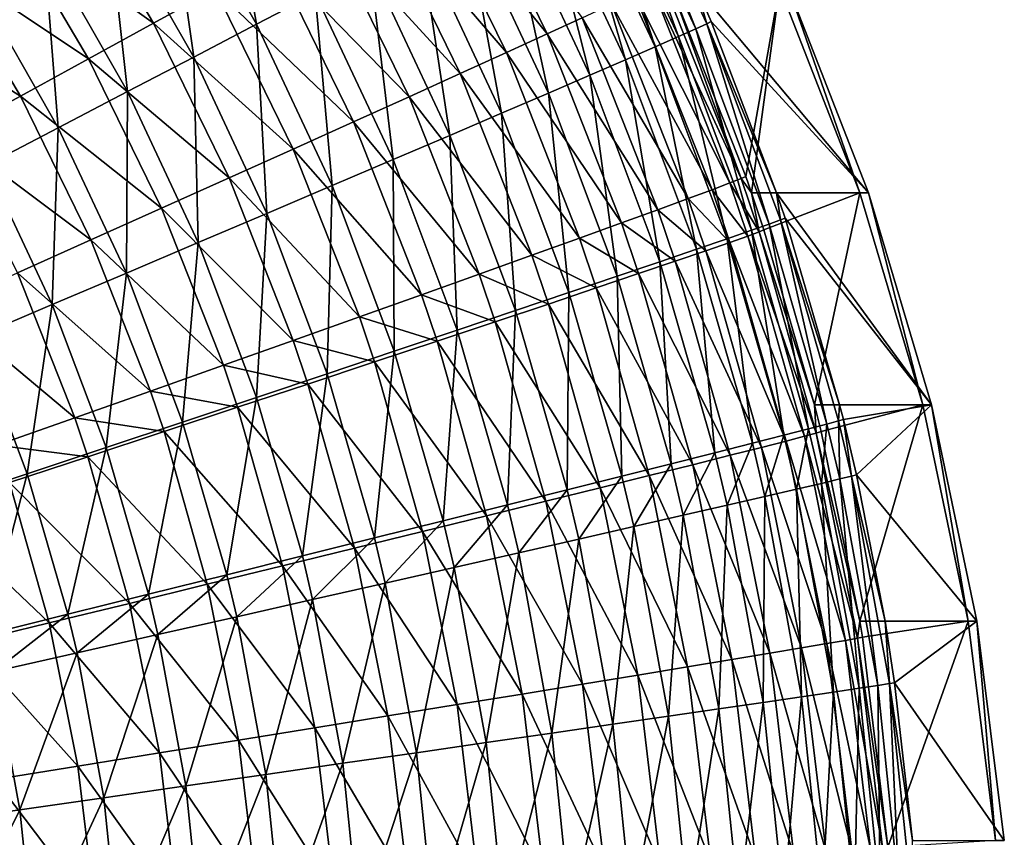
# Model space of a CAD drawing. Extents: x -30 to 30, y -30 to 83.
# Drawn here: x 1 to 2, y 81 to 82 of the extents above; entities that cross this region are included whole.
import ezdxf

# ---------------------------------------------------------------- set-up
doc = ezdxf.new("R2010")
doc.units = 0
doc.header["$MEASUREMENT"] = 0
doc.layers.add('L1', color=7, linetype='Continuous')

msp = doc.modelspace()

# ---------------------------------------------------------------- linework, layer by layer
at = {"layer": 'L1', "color": 7}
for points in [[(1.537039, 81.77545, 82.7756), (1.51221, 81.91955, 82.73421), (1.470139, 81.89297, 82.77621)], [(1.537039, 81.77545, 82.7756), (1.581064, 81.79852, 82.73363), (1.51221, 81.91955, 82.73421)], [(1.852793, 81.7662, 82.34898), (1.799076, 81.91416, 82.28565), (1.78669, 81.90738, 82.34915)], [(1.865705, 81.77195, 82.28554), (1.806837, 81.91856, 82.2212), (1.799076, 81.91416, 82.28565)], [(1.852793, 81.7662, 82.34898), (1.865705, 81.77195, 82.28554), (1.799076, 81.91416, 82.28565)], [(1.873827, 81.77569, 82.22116), (1.865916, 81.80339, 82.15626), (1.806837, 81.91856, 82.2212)], [(1.865705, 81.77195, 82.28554), (1.873827, 81.77569, 82.22116), (1.806837, 81.91856, 82.2212)], [(1.835176, 81.75845, 82.41107), (1.78669, 81.90738, 82.34915), (1.769762, 81.89823, 82.4113)], [(1.835176, 81.75845, 82.41107), (1.852793, 81.7662, 82.34898), (1.78669, 81.90738, 82.34915)], [(1.659343, 81.88642, 63.32783), (1.688558, 81.90278, 63.38326), (1.754391, 81.76817, 63.3838)], [(1.780624, 81.78025, 63.44169), (1.754391, 81.76817, 63.3838), (1.688558, 81.90278, 63.38326)], [(1.490122, 81.7509, 82.8134), (1.470139, 81.89297, 82.77621), (1.425298, 81.8647, 82.81404)], [(1.490122, 81.7509, 82.8134), (1.537039, 81.77545, 82.7756), (1.470139, 81.89297, 82.77621)], [(1.812971, 81.74879, 82.47139), (1.769762, 81.89823, 82.4113), (1.748403, 81.88681, 82.47168)], [(1.812971, 81.74879, 82.47139), (1.835176, 81.75845, 82.41107), (1.769762, 81.89823, 82.4113)], [(1.348658, 81.85597, 63.06629), (1.395094, 81.88645, 63.09969), (1.460106, 81.77628, 63.10059)], [(1.506205, 81.80162, 63.13835), (1.460106, 81.77628, 63.10059), (1.395094, 81.88645, 63.09969)], [(1.72396, 81.75424, 63.32842), (1.626272, 81.86799, 63.27529), (1.659343, 81.88642, 63.32783)], [(1.659343, 81.88642, 63.32783), (1.754391, 81.76817, 63.3838), (1.72396, 81.75424, 63.32842)], [(1.786324, 81.73726, 82.52955), (1.748403, 81.88681, 82.47168), (1.722755, 81.87318, 82.52989)], [(1.786324, 81.73726, 82.52955), (1.812971, 81.74879, 82.47139), (1.748403, 81.88681, 82.47168)], [(1.755411, 81.72395, 82.58516), (1.722755, 81.87318, 82.52989), (1.692988, 81.85742, 82.58555)], [(1.755411, 81.72395, 82.58516), (1.786324, 81.73726, 82.52955), (1.722755, 81.87318, 82.52989)], [(1.440624, 81.72503, 82.84676), (1.425298, 81.8647, 82.81404), (1.377984, 81.8349, 82.84742)], [(1.440624, 81.72503, 82.84676), (1.490122, 81.7509, 82.8134), (1.425298, 81.8647, 82.81404)], [(1.589561, 81.84763, 63.22599), (1.626272, 81.86799, 63.27529), (1.689531, 81.73856, 63.27594)], [(1.72396, 81.75424, 63.32842), (1.689531, 81.73856, 63.27594), (1.626272, 81.86799, 63.27529)], [(1.411455, 81.7496, 63.06721), (1.300082, 81.82415, 63.03749), (1.348658, 81.85597, 63.06629)], [(1.348658, 81.85597, 63.06629), (1.460106, 81.77628, 63.10059), (1.411455, 81.7496, 63.06721)], [(1.720435, 81.70893, 82.63785), (1.692988, 81.85742, 82.58555), (1.659297, 81.83964, 82.63829)], [(1.720435, 81.70893, 82.63785), (1.755411, 81.72395, 82.58516), (1.692988, 81.85742, 82.58555)], [(1.651328, 81.72122, 63.22668), (1.549451, 81.82546, 63.18024), (1.589561, 81.84763, 63.22599)], [(1.589561, 81.84763, 63.22599), (1.689531, 81.73856, 63.27594), (1.651328, 81.72122, 63.22668)], [(1.388872, 81.69803, 82.87548), (1.377984, 81.8349, 82.84742), (1.328511, 81.80379, 82.87614)], [(1.388872, 81.69803, 82.87548), (1.440624, 81.72503, 82.84676), (1.377984, 81.8349, 82.84742)], [(1.681629, 81.69232, 82.68727), (1.659297, 81.83964, 82.63829), (1.621907, 81.81997, 82.68776)], [(1.681629, 81.69232, 82.68727), (1.720435, 81.70893, 82.63785), (1.659297, 81.83964, 82.63829)], [(1.506205, 81.80162, 63.13835), (1.549451, 81.82546, 63.18024), (1.609602, 81.70236, 63.18097)], [(1.651328, 81.72122, 63.22668), (1.609602, 81.70236, 63.18097), (1.549451, 81.82546, 63.18024)], [(1.249685, 81.7912, 63.01349), (1.300082, 81.82415, 63.03749), (1.360573, 81.72175, 63.03842)], [(1.411455, 81.7496, 63.06721), (1.360573, 81.72175, 63.03842), (1.300082, 81.82415, 63.03749)], [(1.639248, 81.67421, 82.73311), (1.621907, 81.81997, 82.68776), (1.581064, 81.79852, 82.73363)], [(1.639248, 81.67421, 82.73311), (1.681629, 81.69232, 82.68727), (1.621907, 81.81997, 82.68776)], [(1.335208, 81.67006, 82.89937), (1.388872, 81.69803, 82.87548), (1.328511, 81.80379, 82.87614)], [(1.81984, 81.7986, 63.56353), (1.832566, 81.80473, 63.62667), (1.891093, 81.65674, 63.62693)], [(1.89946, 81.66006, 63.69095), (1.832566, 81.80473, 63.62667), (1.840583, 81.80878, 63.69074)], [(1.89946, 81.66006, 63.69095), (1.891093, 81.65674, 63.62693), (1.832566, 81.80473, 63.62667)], [(1.840583, 81.80878, 63.69074), (1.847077, 81.80339, 63.75534), (1.89946, 81.66006, 63.69095)], [(1.92823, 81.80339, 69.83324), (1.902919, 81.66167, 63.7555), (1.847077, 81.80339, 63.75534)], [(1.847077, 81.80339, 63.75534), (1.902919, 81.66167, 63.7555), (1.89946, 81.66006, 63.69095)], [(1.877105, 81.77739, 82.15626), (1.994789, 81.6494, 76.06349), (1.865916, 81.80339, 82.15626)], [(1.865916, 81.80339, 82.15626), (1.994789, 81.6494, 76.06349), (1.934702, 81.80339, 76.06318)], [(1.873827, 81.77569, 82.22116), (1.877105, 81.77739, 82.15626), (1.865916, 81.80339, 82.15626)], [(1.92823, 81.80339, 69.83324), (1.907179, 81.6494, 63.75551), (1.902919, 81.66167, 63.7555)], [(1.988317, 81.6494, 69.8328), (1.907179, 81.6494, 63.75551), (1.92823, 81.80339, 69.83324)], [(1.934702, 81.80339, 76.06318), (1.988317, 81.6494, 69.8328), (1.92823, 81.80339, 69.83324)], [(1.994789, 81.6494, 76.06349), (1.988317, 81.6494, 69.8328), (1.934702, 81.80339, 76.06318)], [(1.564625, 81.68208, 63.13911), (1.460106, 81.77628, 63.10059), (1.506205, 81.80162, 63.13835)], [(1.506205, 81.80162, 63.13835), (1.609602, 81.70236, 63.18097), (1.564625, 81.68208, 63.13911)], [(1.593572, 81.65473, 82.77506), (1.581064, 81.79852, 82.73363), (1.537039, 81.77545, 82.7756)], [(1.593572, 81.65473, 82.77506), (1.639248, 81.67421, 82.73311), (1.581064, 81.79852, 82.73363)], [(1.877873, 81.65172, 63.56384), (1.802488, 81.79042, 63.50173), (1.81984, 81.7986, 63.56353)], [(1.81984, 81.7986, 63.56353), (1.891093, 81.65674, 63.62693), (1.877873, 81.65172, 63.56384)], [(1.249685, 81.7912, 63.01349), (1.360573, 81.72175, 63.03842), (1.307792, 81.69291, 63.01442)], [(1.780624, 81.78025, 63.44169), (1.802488, 81.79042, 63.50173), (1.859887, 81.64503, 63.50209)], [(1.877873, 81.65172, 63.56384), (1.859887, 81.64503, 63.50209), (1.802488, 81.79042, 63.50173)], [(1.411455, 81.7496, 63.06721), (1.460106, 81.77628, 63.10059), (1.516692, 81.66052, 63.10138)], [(1.564625, 81.68208, 63.13911), (1.516692, 81.66052, 63.10138), (1.460106, 81.77628, 63.10059)], [(1.544902, 81.63401, 82.81283), (1.537039, 81.77545, 82.7756), (1.490122, 81.7509, 82.8134)], [(1.544902, 81.63401, 82.81283), (1.593572, 81.65473, 82.77506), (1.537039, 81.77545, 82.7756)], [(1.837251, 81.63672, 63.4421), (1.754391, 81.76817, 63.3838), (1.780624, 81.78025, 63.44169)], [(1.780624, 81.78025, 63.44169), (1.859887, 81.64503, 63.50209), (1.837251, 81.63672, 63.4421)], [(1.920532, 81.62605, 82.28544), (1.873827, 81.77569, 82.22116), (1.865705, 81.77195, 82.28554)], [(1.926013, 81.6494, 82.15626), (1.877105, 81.77739, 82.15626), (1.873827, 81.77569, 82.22116)], [(1.928955, 81.6291, 82.2211), (1.926013, 81.6494, 82.15626), (1.873827, 81.77569, 82.22116)], [(1.920532, 81.62605, 82.28544), (1.928955, 81.6291, 82.2211), (1.873827, 81.77569, 82.22116)], [(1.926013, 81.6494, 82.15626), (1.994789, 81.6494, 76.06349), (1.877105, 81.77739, 82.15626)], [(1.72396, 81.75424, 63.32842), (1.754391, 81.76817, 63.3838), (1.810114, 81.62685, 63.38425)], [(1.837251, 81.63672, 63.4421), (1.810114, 81.62685, 63.38425), (1.754391, 81.76817, 63.3838)], [(1.907183, 81.62136, 82.34883), (1.865705, 81.77195, 82.28554), (1.852793, 81.7662, 82.34898)], [(1.907183, 81.62136, 82.34883), (1.920532, 81.62605, 82.28544), (1.865705, 81.77195, 82.28554)], [(1.888996, 81.61508, 82.41087), (1.852793, 81.7662, 82.34898), (1.835176, 81.75845, 82.41107)], [(1.888996, 81.61508, 82.41087), (1.907183, 81.62136, 82.34883), (1.852793, 81.7662, 82.34898)], [(1.778652, 81.61547, 63.32893), (1.689531, 81.73856, 63.27594), (1.72396, 81.75424, 63.32842)], [(1.72396, 81.75424, 63.32842), (1.810114, 81.62685, 63.38425), (1.778652, 81.61547, 63.32893)], [(1.866092, 81.60723, 82.47114), (1.835176, 81.75845, 82.41107), (1.812971, 81.74879, 82.47139)], [(1.866092, 81.60723, 82.47114), (1.888996, 81.61508, 82.41087), (1.835176, 81.75845, 82.41107)], [(1.466115, 81.63782, 63.06801), (1.360573, 81.72175, 63.03842), (1.411455, 81.7496, 63.06721)], [(1.411455, 81.7496, 63.06721), (1.516692, 81.66052, 63.10138), (1.466115, 81.63782, 63.06801)], [(1.49356, 81.61218, 82.84618), (1.490122, 81.7509, 82.8134), (1.440624, 81.72503, 82.84676)], [(1.49356, 81.61218, 82.84618), (1.544902, 81.63401, 82.81283), (1.490122, 81.7509, 82.8134)], [(1.83862, 81.59787, 82.52925), (1.812971, 81.74879, 82.47139), (1.786324, 81.73726, 82.52955)], [(1.83862, 81.59787, 82.52925), (1.866092, 81.60723, 82.47114), (1.812971, 81.74879, 82.47139)], [(1.651328, 81.72122, 63.22668), (1.689531, 81.73856, 63.27594), (1.743072, 81.60267, 63.27648)], [(1.778652, 81.61547, 63.32893), (1.743072, 81.60267, 63.27648), (1.689531, 81.73856, 63.27594)], [(1.806762, 81.58707, 82.58482), (1.786324, 81.73726, 82.52955), (1.755411, 81.72395, 82.58516)], [(1.806762, 81.58707, 82.58482), (1.83862, 81.59787, 82.52925), (1.786324, 81.73726, 82.52955)], [(1.439885, 81.58939, 82.8749), (1.440624, 81.72503, 82.84676), (1.388872, 81.69803, 82.87548)], [(1.439885, 81.58939, 82.8749), (1.49356, 81.61218, 82.84618), (1.440624, 81.72503, 82.84676)], [(1.770729, 81.57489, 82.63747), (1.755411, 81.72395, 82.58516), (1.720435, 81.70893, 82.63785)], [(1.770729, 81.57489, 82.63747), (1.806762, 81.58707, 82.58482), (1.755411, 81.72395, 82.58516)], [(1.307792, 81.69291, 63.01442), (1.360573, 81.72175, 63.03842), (1.413227, 81.61414, 63.03924)], [(1.466115, 81.63782, 63.06801), (1.413227, 81.61414, 63.03924), (1.360573, 81.72175, 63.03842)], [(1.703606, 81.58853, 63.22726), (1.609602, 81.70236, 63.18097), (1.651328, 81.72122, 63.22668)], [(1.651328, 81.72122, 63.22668), (1.743072, 81.60267, 63.27648), (1.703606, 81.58853, 63.22726)], [(1.730757, 81.56141, 82.68686), (1.720435, 81.70893, 82.63785), (1.681629, 81.69232, 82.68727)], [(1.730757, 81.56141, 82.68686), (1.770729, 81.57489, 82.63747), (1.720435, 81.70893, 82.63785)], [(1.564625, 81.68208, 63.13911), (1.609602, 81.70236, 63.18097), (1.660512, 81.57313, 63.18158)], [(1.703606, 81.58853, 63.22726), (1.660512, 81.57313, 63.18158), (1.609602, 81.70236, 63.18097)], [(1.307792, 81.69291, 63.01442), (1.413227, 81.61414, 63.03924), (1.358373, 81.58962, 63.01524)], [(1.384231, 81.56578, 82.89879), (1.388872, 81.69803, 82.87548), (1.335208, 81.67006, 82.89937)], [(1.384231, 81.56578, 82.89879), (1.439885, 81.58939, 82.8749), (1.388872, 81.69803, 82.87548)], [(1.687111, 81.54672, 82.73267), (1.681629, 81.69232, 82.68727), (1.639248, 81.67421, 82.73311)], [(1.687111, 81.54672, 82.73267), (1.730757, 81.56141, 82.68686), (1.681629, 81.69232, 82.68727)], [(1.614071, 81.55659, 63.13975), (1.516692, 81.66052, 63.10138), (1.564625, 81.68208, 63.13911)], [(1.564625, 81.68208, 63.13911), (1.660512, 81.57313, 63.18158), (1.614071, 81.55659, 63.13975)], [(1.640077, 81.53093, 82.77459), (1.639248, 81.67421, 82.73311), (1.593572, 81.65473, 82.77506)], [(1.640077, 81.53093, 82.77459), (1.687111, 81.54672, 82.73267), (1.639248, 81.67421, 82.73311)], [(1.326965, 81.54152, 82.91769), (1.384231, 81.56578, 82.89879), (1.335208, 81.67006, 82.89937)], [(1.466115, 81.63782, 63.06801), (1.516692, 81.66052, 63.10138), (1.564586, 81.539, 63.10204)], [(1.614071, 81.55659, 63.13975), (1.564586, 81.539, 63.10204), (1.516692, 81.66052, 63.10138)], [(1.877873, 81.65172, 63.56384), (1.891093, 81.65674, 63.62693), (1.904519, 81.61703, 63.62699)], [(1.912966, 81.62016, 63.691), (1.891093, 81.65674, 63.62693), (1.89946, 81.66006, 63.69095)], [(1.912966, 81.62016, 63.691), (1.904519, 81.61703, 63.62699), (1.891093, 81.65674, 63.62693)], [(1.89946, 81.66006, 63.69095), (1.902919, 81.66167, 63.7555), (1.907179, 81.6494, 63.75551)], [(1.89946, 81.66006, 63.69095), (1.907179, 81.6494, 63.75551), (1.912966, 81.62016, 63.691)], [(1.589966, 81.51413, 82.81235), (1.593572, 81.65473, 82.77506), (1.544902, 81.63401, 82.81283)], [(1.589966, 81.51413, 82.81235), (1.640077, 81.53093, 82.77459), (1.593572, 81.65473, 82.77506)], [(1.891185, 81.6123, 63.56391), (1.859887, 81.64503, 63.50209), (1.877873, 81.65172, 63.56384)], [(1.877873, 81.65172, 63.56384), (1.904519, 81.61703, 63.62699), (1.891185, 81.6123, 63.56391)], [(1.988317, 81.6494, 69.8328), (1.916473, 81.62168, 63.75553), (1.907179, 81.6494, 63.75551)], [(1.907179, 81.6494, 63.75551), (1.916473, 81.62168, 63.75553), (1.912966, 81.62016, 63.691)], [(1.954356, 81.49097, 63.75564), (1.916473, 81.62168, 63.75553), (1.988317, 81.6494, 69.8328)], [(1.932396, 81.6305, 82.15626), (2.041955, 81.49097, 76.06374), (1.926013, 81.6494, 82.15626)], [(1.926013, 81.6494, 82.15626), (2.041955, 81.49097, 76.06374), (1.994789, 81.6494, 76.06349)], [(1.928955, 81.6291, 82.2211), (1.932396, 81.6305, 82.15626), (1.926013, 81.6494, 82.15626)], [(1.988317, 81.6494, 69.8328), (2.035481, 81.49097, 69.83246), (1.954356, 81.49097, 63.75564)], [(1.994789, 81.6494, 76.06349), (2.035481, 81.49097, 69.83246), (1.988317, 81.6494, 69.8328)], [(2.041955, 81.49097, 76.06374), (2.035481, 81.49097, 69.83246), (1.994789, 81.6494, 76.06349)], [(1.837251, 81.63672, 63.4421), (1.859887, 81.64503, 63.50209), (1.873052, 81.60602, 63.50218)], [(1.891185, 81.6123, 63.56391), (1.873052, 81.60602, 63.50218), (1.859887, 81.64503, 63.50209)], [(1.512381, 81.52048, 63.06869), (1.413227, 81.61414, 63.03924), (1.466115, 81.63782, 63.06801)], [(1.466115, 81.63782, 63.06801), (1.564586, 81.539, 63.10204), (1.512381, 81.52048, 63.06869)], [(1.537109, 81.49643, 82.84569), (1.544902, 81.63401, 82.81283), (1.49356, 81.61218, 82.84618)], [(1.537109, 81.49643, 82.84569), (1.589966, 81.51413, 82.81235), (1.544902, 81.63401, 82.81283)], [(1.850239, 81.59821, 63.4422), (1.810114, 81.62685, 63.38425), (1.837251, 81.63672, 63.4421)], [(1.837251, 81.63672, 63.4421), (1.873052, 81.60602, 63.50218), (1.850239, 81.59821, 63.4422)], [(1.778652, 81.61547, 63.32893), (1.810114, 81.62685, 63.38425), (1.822894, 81.58893, 63.38436)], [(1.850239, 81.59821, 63.4422), (1.822894, 81.58893, 63.38436), (1.810114, 81.62685, 63.38425)], [(1.963715, 81.47651, 82.28535), (1.928955, 81.6291, 82.2211), (1.920532, 81.62605, 82.28544)], [(1.973186, 81.49097, 82.15625), (1.932396, 81.6305, 82.15626), (1.928955, 81.6291, 82.2211)], [(1.972378, 81.47884, 82.22106), (1.973186, 81.49097, 82.15625), (1.928955, 81.6291, 82.2211)], [(1.963715, 81.47651, 82.28535), (1.972378, 81.47884, 82.22106), (1.928955, 81.6291, 82.2211)], [(1.932396, 81.6305, 82.15626), (1.973186, 81.49097, 82.15625), (2.041955, 81.49097, 76.06374)], [(1.931382, 81.46814, 82.4107), (1.907183, 81.62136, 82.34883), (1.888996, 81.61508, 82.41087)], [(1.955666, 81.46977, 63.69115), (1.904519, 81.61703, 63.62699), (1.912966, 81.62016, 63.691)], [(1.950019, 81.47293, 82.3487), (1.920532, 81.62605, 82.28544), (1.907183, 81.62136, 82.34883)], [(1.931382, 81.46814, 82.4107), (1.950019, 81.47293, 82.3487), (1.907183, 81.62136, 82.34883)], [(1.912966, 81.62016, 63.691), (1.916473, 81.62168, 63.75553), (1.954356, 81.49097, 63.75564)], [(1.912966, 81.62016, 63.691), (1.954356, 81.49097, 63.75564), (1.955666, 81.46977, 63.69115)], [(1.950019, 81.47293, 82.3487), (1.963715, 81.47651, 82.28535), (1.920532, 81.62605, 82.28544)], [(1.358373, 81.58962, 63.01524), (1.413227, 81.61414, 63.03924), (1.457796, 81.50116, 63.03992)], [(1.512381, 81.52048, 63.06869), (1.457796, 81.50116, 63.03992), (1.413227, 81.61414, 63.03924)], [(1.481853, 81.47796, 82.87441), (1.49356, 81.61218, 82.84618), (1.439885, 81.58939, 82.8749)], [(1.481853, 81.47796, 82.87441), (1.537109, 81.49643, 82.84569), (1.49356, 81.61218, 82.84618)], [(1.791197, 81.57825, 63.32904), (1.743072, 81.60267, 63.27648), (1.778652, 81.61547, 63.32893)], [(1.778652, 81.61547, 63.32893), (1.822894, 81.58893, 63.38436), (1.791197, 81.57825, 63.32904)], [(1.907924, 81.46216, 82.47093), (1.888996, 81.61508, 82.41087), (1.866092, 81.60723, 82.47114)], [(1.933268, 81.4638, 63.56413), (1.873052, 81.60602, 63.50218), (1.891185, 81.6123, 63.56391)], [(1.907924, 81.46216, 82.47093), (1.931382, 81.46814, 82.4107), (1.888996, 81.61508, 82.41087)], [(1.891185, 81.6123, 63.56391), (1.904519, 81.61703, 63.62699), (1.946962, 81.46738, 63.62717)], [(1.891185, 81.6123, 63.56391), (1.946962, 81.46738, 63.62717), (1.933268, 81.4638, 63.56413)], [(1.955666, 81.46977, 63.69115), (1.946962, 81.46738, 63.62717), (1.904519, 81.61703, 63.62699)], [(1.879802, 81.45503, 82.52901), (1.866092, 81.60723, 82.47114), (1.83862, 81.59787, 82.52925)], [(1.850239, 81.59821, 63.4422), (1.873052, 81.60602, 63.50218), (1.914673, 81.45903, 63.50244)], [(1.879802, 81.45503, 82.52901), (1.907924, 81.46216, 82.47093), (1.866092, 81.60723, 82.47114)], [(1.933268, 81.4638, 63.56413), (1.914673, 81.45903, 63.50244), (1.873052, 81.60602, 63.50218)], [(1.703606, 81.58853, 63.22726), (1.743072, 81.60267, 63.27648), (1.755353, 81.56622, 63.2766)], [(1.791197, 81.57825, 63.32904), (1.755353, 81.56622, 63.2766), (1.743072, 81.60267, 63.27648)], [(1.8472, 81.4468, 82.58454), (1.83862, 81.59787, 82.52925), (1.806762, 81.58707, 82.58482)], [(1.891298, 81.45311, 63.44249), (1.822894, 81.58893, 63.38436), (1.850239, 81.59821, 63.4422)], [(1.8472, 81.4468, 82.58454), (1.879802, 81.45503, 82.52901), (1.83862, 81.59787, 82.52925)], [(1.850239, 81.59821, 63.4422), (1.914673, 81.45903, 63.50244), (1.891298, 81.45311, 63.44249)], [(1.401189, 81.48116, 63.01593), (1.301912, 81.56442, 62.99617), (1.358373, 81.58962, 63.01524)], [(1.358373, 81.58962, 63.01524), (1.457796, 81.50116, 63.03992), (1.401189, 81.48116, 63.01593)], [(1.424564, 81.45883, 82.8983), (1.439885, 81.58939, 82.8749), (1.384231, 81.56578, 82.89879)], [(1.424564, 81.45883, 82.8983), (1.481853, 81.47796, 82.87441), (1.439885, 81.58939, 82.8749)], [(1.715597, 81.55293, 63.22739), (1.660512, 81.57313, 63.18158), (1.703606, 81.58853, 63.22726)], [(1.703606, 81.58853, 63.22726), (1.755353, 81.56622, 63.2766), (1.715597, 81.55293, 63.22739)], [(1.810332, 81.43753, 82.63716), (1.806762, 81.58707, 82.58482), (1.770729, 81.57489, 82.63747)], [(1.791197, 81.57825, 63.32904), (1.822894, 81.58893, 63.38436), (1.863297, 81.44608, 63.38469)], [(1.810332, 81.43753, 82.63716), (1.8472, 81.4468, 82.58454), (1.806762, 81.58707, 82.58482)], [(1.891298, 81.45311, 63.44249), (1.863297, 81.44608, 63.38469), (1.822894, 81.58893, 63.38436)], [(1.769443, 81.42727, 82.68652), (1.770729, 81.57489, 82.63747), (1.730757, 81.56141, 82.68686)], [(1.830851, 81.43798, 63.3294), (1.755353, 81.56622, 63.2766), (1.791197, 81.57825, 63.32904)], [(1.769443, 81.42727, 82.68652), (1.810332, 81.43753, 82.63716), (1.770729, 81.57489, 82.63747)], [(1.791197, 81.57825, 63.32904), (1.863297, 81.44608, 63.38469), (1.830851, 81.43798, 63.3294)], [(1.614071, 81.55659, 63.13975), (1.660512, 81.57313, 63.18158), (1.672189, 81.53847, 63.18172)], [(1.715597, 81.55293, 63.22739), (1.672189, 81.53847, 63.18172), (1.660512, 81.57313, 63.18158)], [(1.401189, 81.48116, 63.01593), (1.342929, 81.4606, 62.99686), (1.301912, 81.56442, 62.99617)], [(1.365618, 81.43917, 82.91721), (1.384231, 81.56578, 82.89879), (1.326965, 81.54152, 82.91769)], [(1.365618, 81.43917, 82.91721), (1.424564, 81.45883, 82.8983), (1.384231, 81.56578, 82.89879)], [(1.7248, 81.41609, 82.73231), (1.730757, 81.56141, 82.68686), (1.687111, 81.54672, 82.73267)], [(1.715597, 81.55293, 63.22739), (1.755353, 81.56622, 63.2766), (1.794172, 81.42887, 63.277)], [(1.7248, 81.41609, 82.73231), (1.769443, 81.42727, 82.68652), (1.730757, 81.56141, 82.68686)], [(1.830851, 81.43798, 63.3294), (1.794172, 81.42887, 63.277), (1.755353, 81.56622, 63.2766)], [(1.625412, 81.52292, 63.1399), (1.564586, 81.539, 63.10204), (1.614071, 81.55659, 63.13975)], [(1.614071, 81.55659, 63.13975), (1.672189, 81.53847, 63.18172), (1.625412, 81.52292, 63.1399)], [(1.7535, 81.4188, 63.22781), (1.672189, 81.53847, 63.18172), (1.715597, 81.55293, 63.22739)], [(1.715597, 81.55293, 63.22739), (1.794172, 81.42887, 63.277), (1.7535, 81.4188, 63.22781)], [(1.676697, 81.40408, 82.77421), (1.687111, 81.54672, 82.73267), (1.640077, 81.53093, 82.77459)], [(1.676697, 81.40408, 82.77421), (1.7248, 81.41609, 82.73231), (1.687111, 81.54672, 82.73267)], [(1.305404, 81.4191, 82.93102), (1.365618, 81.43917, 82.91721), (1.326965, 81.54152, 82.91769)], [(1.512381, 81.52048, 63.06869), (1.564586, 81.539, 63.10204), (1.575571, 81.50639, 63.10219)], [(1.625412, 81.52292, 63.1399), (1.575571, 81.50639, 63.10219), (1.564586, 81.539, 63.10204)], [(1.625412, 81.52292, 63.1399), (1.672189, 81.53847, 63.18172), (1.7091, 81.40785, 63.18217)], [(1.7535, 81.4188, 63.22781), (1.7091, 81.40785, 63.18217), (1.672189, 81.53847, 63.18172)], [(1.625453, 81.39129, 82.81195), (1.640077, 81.53093, 82.77459), (1.589966, 81.51413, 82.81235)], [(1.625453, 81.39129, 82.81195), (1.676697, 81.40408, 82.77421), (1.640077, 81.53093, 82.77459)], [(1.522992, 81.489, 63.06885), (1.457796, 81.50116, 63.03992), (1.512381, 81.52048, 63.06869)], [(1.512381, 81.52048, 63.06869), (1.575571, 81.50639, 63.10219), (1.522992, 81.489, 63.06885)], [(1.661262, 81.39607, 63.14037), (1.575571, 81.50639, 63.10219), (1.625412, 81.52292, 63.1399)], [(1.625412, 81.52292, 63.1399), (1.7091, 81.40785, 63.18217), (1.661262, 81.39607, 63.14037)], [(1.571403, 81.37783, 82.84529), (1.589966, 81.51413, 82.81235), (1.537109, 81.49643, 82.84569)], [(1.571403, 81.37783, 82.84529), (1.625453, 81.39129, 82.81195), (1.589966, 81.51413, 82.81235)], [(1.401189, 81.48116, 63.01593), (1.457796, 81.50116, 63.03992), (1.468019, 81.47085, 63.04008)], [(1.522992, 81.489, 63.06885), (1.468019, 81.47085, 63.04008), (1.457796, 81.50116, 63.03992)], [(1.522992, 81.489, 63.06885), (1.575571, 81.50639, 63.10219), (1.610297, 81.38356, 63.10267)], [(1.661262, 81.39607, 63.14037), (1.610297, 81.38356, 63.10267), (1.575571, 81.50639, 63.10219)], [(1.514904, 81.36377, 82.87401), (1.537109, 81.49643, 82.84569), (1.481853, 81.47796, 82.87441)], [(1.514904, 81.36377, 82.87401), (1.571403, 81.37783, 82.84529), (1.537109, 81.49643, 82.84569)], [(1.556537, 81.37038, 63.06934), (1.468019, 81.47085, 63.04008), (1.522992, 81.489, 63.06885)], [(1.522992, 81.489, 63.06885), (1.610297, 81.38356, 63.10267), (1.556537, 81.37038, 63.06934)], [(2.035481, 81.49097, 69.83246), (1.959324, 81.47093, 63.75565), (1.954356, 81.49097, 63.75564)], [(1.954356, 81.49097, 63.75564), (1.959324, 81.47093, 63.75565), (1.955666, 81.46977, 63.69115)], [(2.035481, 81.49097, 69.83246), (1.988287, 81.32919, 63.75573), (1.959324, 81.47093, 63.75565)], [(1.972378, 81.47884, 82.22106), (1.975952, 81.47992, 82.15625), (1.973186, 81.49097, 82.15625)], [(2.041955, 81.49097, 76.06374), (1.973186, 81.49097, 82.15625), (1.975952, 81.47992, 82.15625)], [(2.041955, 81.49097, 76.06374), (1.975952, 81.47992, 82.15625), (1.985717, 81.43854, 82.15624)], [(2.041955, 81.49097, 76.06374), (1.985717, 81.43854, 82.15624), (2.075876, 81.32919, 76.06391)], [(2.069402, 81.32919, 69.83221), (1.988287, 81.32919, 63.75573), (2.035481, 81.49097, 69.83246)], [(2.041955, 81.49097, 76.06374), (2.069402, 81.32919, 69.83221), (2.035481, 81.49097, 69.83246)], [(2.075876, 81.32919, 76.06391), (2.069402, 81.32919, 69.83221), (2.041955, 81.49097, 76.06374)], [(1.41101, 81.45206, 63.01609), (1.342929, 81.4606, 62.99686), (1.401189, 81.48116, 63.01593)], [(1.401189, 81.48116, 63.01593), (1.468019, 81.47085, 63.04008), (1.41101, 81.45206, 63.01609)], [(1.982113, 81.43755, 82.22104), (1.975952, 81.47992, 82.15625), (1.972378, 81.47884, 82.22106)], [(1.982113, 81.43755, 82.22104), (1.985717, 81.43854, 82.15624), (1.975952, 81.47992, 82.15625)], [(1.456327, 81.34922, 82.8979), (1.481853, 81.47796, 82.87441), (1.424564, 81.45883, 82.8983)], [(1.456327, 81.34922, 82.8979), (1.514904, 81.36377, 82.87401), (1.481853, 81.47796, 82.87441)], [(1.940883, 81.42776, 82.41066), (1.950019, 81.47293, 82.3487), (1.931382, 81.46814, 82.4107)], [(1.940883, 81.42776, 82.41066), (1.959622, 81.43215, 82.34867), (1.950019, 81.47293, 82.3487)], [(1.959622, 81.43215, 82.34867), (1.963715, 81.47651, 82.28535), (1.950019, 81.47293, 82.3487)], [(1.959622, 81.43215, 82.34867), (1.973396, 81.43541, 82.28533), (1.963715, 81.47651, 82.28535)], [(1.973396, 81.43541, 82.28533), (1.972378, 81.47884, 82.22106), (1.963715, 81.47651, 82.28535)], [(1.973396, 81.43541, 82.28533), (1.982113, 81.43755, 82.22104), (1.972378, 81.47884, 82.22106)], [(1.41101, 81.45206, 63.01609), (1.468019, 81.47085, 63.04008), (1.500335, 81.35664, 63.04058)], [(1.556537, 81.37038, 63.06934), (1.500335, 81.35664, 63.04058), (1.468019, 81.47085, 63.04008)], [(1.917302, 81.4223, 82.47089), (1.931382, 81.46814, 82.4107), (1.907924, 81.46216, 82.47093)], [(1.917302, 81.4223, 82.47089), (1.940883, 81.42776, 82.41066), (1.931382, 81.46814, 82.4107)], [(1.933268, 81.4638, 63.56413), (1.946962, 81.46738, 63.62717), (1.977608, 81.31471, 63.62731)], [(1.986499, 81.31631, 63.69126), (1.946962, 81.46738, 63.62717), (1.955666, 81.46977, 63.69115)], [(1.986499, 81.31631, 63.69126), (1.977608, 81.31471, 63.62731), (1.946962, 81.46738, 63.62717)], [(1.955666, 81.46977, 63.69115), (1.959324, 81.47093, 63.75565), (1.988287, 81.32919, 63.75573)], [(1.955666, 81.46977, 63.69115), (1.988287, 81.32919, 63.75573), (1.986499, 81.31631, 63.69126)], [(1.41101, 81.45206, 63.01609), (1.352337, 81.43275, 62.99701), (1.342929, 81.4606, 62.99686)], [(1.396059, 81.33426, 82.91683), (1.424564, 81.45883, 82.8983), (1.365618, 81.43917, 82.91721)], [(1.396059, 81.33426, 82.91683), (1.456327, 81.34922, 82.8979), (1.424564, 81.45883, 82.8983)], [(1.889033, 81.41578, 82.52895), (1.907924, 81.46216, 82.47093), (1.879802, 81.45503, 82.52901)], [(1.889033, 81.41578, 82.52895), (1.917302, 81.4223, 82.47089), (1.907924, 81.46216, 82.47093)], [(1.891298, 81.45311, 63.44249), (1.914673, 81.45903, 63.50244), (1.944723, 81.30907, 63.50262)], [(1.963653, 81.31229, 63.56429), (1.914673, 81.45903, 63.50244), (1.933268, 81.4638, 63.56413)], [(1.963653, 81.31229, 63.56429), (1.944723, 81.30907, 63.50262), (1.914673, 81.45903, 63.50244)], [(1.933268, 81.4638, 63.56413), (1.977608, 81.31471, 63.62731), (1.963653, 81.31229, 63.56429)], [(1.442056, 81.34241, 63.01658), (1.352337, 81.43275, 62.99701), (1.41101, 81.45206, 63.01609)], [(1.41101, 81.45206, 63.01609), (1.500335, 81.35664, 63.04058), (1.442056, 81.34241, 63.01658)], [(1.856264, 81.40826, 82.58447), (1.879802, 81.45503, 82.52901), (1.8472, 81.4468, 82.58454)], [(1.856264, 81.40826, 82.58447), (1.889033, 81.41578, 82.52895), (1.879802, 81.45503, 82.52901)], [(1.920942, 81.30509, 63.44271), (1.863297, 81.44608, 63.38469), (1.891298, 81.45311, 63.44249)], [(1.891298, 81.45311, 63.44249), (1.944723, 81.30907, 63.50262), (1.920942, 81.30509, 63.44271)], [(1.81921, 81.39979, 82.63709), (1.8472, 81.4468, 82.58454), (1.810332, 81.43753, 82.63716)], [(1.81921, 81.39979, 82.63709), (1.856264, 81.40826, 82.58447), (1.8472, 81.4468, 82.58454)], [(1.830851, 81.43798, 63.3294), (1.863297, 81.44608, 63.38469), (1.892466, 81.30035, 63.38493)], [(1.920942, 81.30509, 63.44271), (1.892466, 81.30035, 63.38493), (1.863297, 81.44608, 63.38469)], [(1.334497, 81.31899, 82.93066), (1.365618, 81.43917, 82.91721), (1.305404, 81.4191, 82.93102)], [(1.334497, 81.31899, 82.93066), (1.396059, 81.33426, 82.91683), (1.365618, 81.43917, 82.91721)], [(1.778114, 81.39042, 82.68645), (1.810332, 81.43753, 82.63716), (1.769443, 81.42727, 82.68652)], [(1.778114, 81.39042, 82.68645), (1.81921, 81.39979, 82.63709), (1.810332, 81.43753, 82.63716)], [(1.85948, 81.29489, 63.32967), (1.794172, 81.42887, 63.277), (1.830851, 81.43798, 63.3294)], [(1.830851, 81.43798, 63.3294), (1.892466, 81.30035, 63.38493), (1.85948, 81.29489, 63.32967)], [(1.987692, 81.2789, 82.34858), (1.973396, 81.43541, 82.28533), (1.959622, 81.43215, 82.34867)], [(2.001694, 81.28101, 82.28526), (1.982113, 81.43755, 82.22104), (1.973396, 81.43541, 82.28533)], [(1.987692, 81.2789, 82.34858), (2.001694, 81.28101, 82.28526), (1.973396, 81.43541, 82.28533)], [(2.007114, 81.32919, 82.15623), (1.985717, 81.43854, 82.15624), (1.982113, 81.43755, 82.22104)], [(2.010571, 81.2824, 82.221), (2.007114, 81.32919, 82.15623), (1.982113, 81.43755, 82.22104)], [(2.001694, 81.28101, 82.28526), (2.010571, 81.2824, 82.221), (1.982113, 81.43755, 82.22104)], [(2.075876, 81.32919, 76.06391), (1.985717, 81.43854, 82.15624), (2.007114, 81.32919, 82.15623)], [(1.292384, 81.41305, 62.98299), (1.352337, 81.43275, 62.99701), (1.38208, 81.3278, 62.99751)], [(1.442056, 81.34241, 63.01658), (1.38208, 81.3278, 62.99751), (1.352337, 81.43275, 62.99701)], [(1.7535, 81.4188, 63.22781), (1.794172, 81.42887, 63.277), (1.822198, 81.28875, 63.27728)], [(1.85948, 81.29489, 63.32967), (1.822198, 81.28875, 63.27728), (1.794172, 81.42887, 63.277)], [(1.944711, 81.27254, 82.47074), (1.940883, 81.42776, 82.41066), (1.917302, 81.4223, 82.47089)], [(1.968656, 81.27607, 82.41055), (1.959622, 81.43215, 82.34867), (1.940883, 81.42776, 82.41066)], [(1.944711, 81.27254, 82.47074), (1.968656, 81.27607, 82.41055), (1.940883, 81.42776, 82.41066)], [(1.968656, 81.27607, 82.41055), (1.987692, 81.2789, 82.34858), (1.959622, 81.43215, 82.34867)], [(1.733248, 81.3802, 82.73222), (1.769443, 81.42727, 82.68652), (1.7248, 81.41609, 82.73231)], [(1.733248, 81.3802, 82.73222), (1.778114, 81.39042, 82.68645), (1.769443, 81.42727, 82.68652)], [(1.916016, 81.26833, 82.52878), (1.917302, 81.4223, 82.47089), (1.889033, 81.41578, 82.52895)], [(1.916016, 81.26833, 82.52878), (1.944711, 81.27254, 82.47074), (1.917302, 81.4223, 82.47089)], [(1.292384, 81.41305, 62.98299), (1.38208, 81.3278, 62.99751), (1.320799, 81.31288, 62.98348)], [(1.684906, 81.36922, 82.77412), (1.7248, 81.41609, 82.73231), (1.676697, 81.40408, 82.77421)], [(1.684906, 81.36922, 82.77412), (1.733248, 81.3802, 82.73222), (1.7248, 81.41609, 82.73231)], [(1.780865, 81.28197, 63.22812), (1.7091, 81.40785, 63.18217), (1.7535, 81.4188, 63.22781)], [(1.7535, 81.4188, 63.22781), (1.822198, 81.28875, 63.27728), (1.780865, 81.28197, 63.22812)], [(1.882758, 81.26348, 82.58428), (1.889033, 81.41578, 82.52895), (1.856264, 81.40826, 82.58447)], [(1.882758, 81.26348, 82.58428), (1.916016, 81.26833, 82.52878), (1.889033, 81.41578, 82.52895)], [(1.661262, 81.39607, 63.14037), (1.7091, 81.40785, 63.18217), (1.735749, 81.2746, 63.18249)], [(1.780865, 81.28197, 63.22812), (1.735749, 81.2746, 63.18249), (1.7091, 81.40785, 63.18217)], [(1.845157, 81.25801, 82.63688), (1.856264, 81.40826, 82.58447), (1.81921, 81.39979, 82.63709)], [(1.845157, 81.25801, 82.63688), (1.882758, 81.26348, 82.58428), (1.856264, 81.40826, 82.58447)], [(1.633407, 81.35754, 82.81187), (1.676697, 81.40408, 82.77421), (1.625453, 81.39129, 82.81195)], [(1.633407, 81.35754, 82.81187), (1.684906, 81.36922, 82.77412), (1.676697, 81.40408, 82.77421)], [(1.803459, 81.25196, 82.68622), (1.81921, 81.39979, 82.63709), (1.778114, 81.39042, 82.68645)], [(1.803459, 81.25196, 82.68622), (1.845157, 81.25801, 82.63688), (1.81921, 81.39979, 82.63709)], [(1.57909, 81.34524, 82.8452), (1.625453, 81.39129, 82.81195), (1.571403, 81.37783, 82.84529)], [(1.57909, 81.34524, 82.8452), (1.633407, 81.35754, 82.81187), (1.625453, 81.39129, 82.81195)], [(1.687144, 81.26667, 63.1407), (1.610297, 81.38356, 63.10267), (1.661262, 81.39607, 63.14037)], [(1.661262, 81.39607, 63.14037), (1.735749, 81.2746, 63.18249), (1.687144, 81.26667, 63.1407)], [(1.556537, 81.37038, 63.06934), (1.610297, 81.38356, 63.10267), (1.635367, 81.25825, 63.10302)], [(1.687144, 81.26667, 63.1407), (1.635367, 81.25825, 63.10302), (1.610297, 81.38356, 63.10267)], [(1.75794, 81.24537, 82.73198), (1.778114, 81.39042, 82.68645), (1.733248, 81.3802, 82.73222)], [(1.75794, 81.24537, 82.73198), (1.803459, 81.25196, 82.68622), (1.778114, 81.39042, 82.68645)], [(1.522312, 81.33239, 82.87391), (1.571403, 81.37783, 82.84529), (1.514904, 81.36377, 82.87401)], [(1.522312, 81.33239, 82.87391), (1.57909, 81.34524, 82.8452), (1.571403, 81.37783, 82.84529)], [(1.708898, 81.23828, 82.77387), (1.733248, 81.3802, 82.73222), (1.684906, 81.36922, 82.77412)], [(1.708898, 81.23828, 82.77387), (1.75794, 81.24537, 82.73198), (1.733248, 81.3802, 82.73222)], [(1.580756, 81.24939, 63.0697), (1.500335, 81.35664, 63.04058), (1.556537, 81.37038, 63.06934)], [(1.556537, 81.37038, 63.06934), (1.635367, 81.25825, 63.10302), (1.580756, 81.24939, 63.0697)], [(1.656657, 81.23074, 82.8116), (1.684906, 81.36922, 82.77412), (1.633407, 81.35754, 82.81187)], [(1.656657, 81.23074, 82.8116), (1.708898, 81.23828, 82.77387), (1.684906, 81.36922, 82.77412)], [(1.463447, 81.31909, 82.89781), (1.514904, 81.36377, 82.87401), (1.456327, 81.34922, 82.8979)], [(1.463447, 81.31909, 82.89781), (1.522312, 81.33239, 82.87391), (1.514904, 81.36377, 82.87401)], [(1.442056, 81.34241, 63.01658), (1.500335, 81.35664, 63.04058), (1.523667, 81.24013, 63.04094)], [(1.580756, 81.24939, 63.0697), (1.523667, 81.24013, 63.04094), (1.500335, 81.35664, 63.04058)], [(1.601559, 81.2228, 82.84493), (1.633407, 81.35754, 82.81187), (1.57909, 81.34524, 82.8452)], [(1.601559, 81.2228, 82.84493), (1.656657, 81.23074, 82.8116), (1.633407, 81.35754, 82.81187)], [(1.402884, 81.30543, 82.91674), (1.456327, 81.34922, 82.8979), (1.396059, 81.33426, 82.91683)], [(1.402884, 81.30543, 82.91674), (1.463447, 81.31909, 82.89781), (1.456327, 81.34922, 82.8979)], [(1.464471, 81.23055, 63.01695), (1.38208, 81.3278, 62.99751), (1.442056, 81.34241, 63.01658)], [(1.442056, 81.34241, 63.01658), (1.523667, 81.24013, 63.04094), (1.464471, 81.23055, 63.01695)], [(1.543967, 81.21452, 82.87364), (1.57909, 81.34524, 82.8452), (1.522312, 81.33239, 82.87391)], [(1.543967, 81.21452, 82.87364), (1.601559, 81.2228, 82.84493), (1.57909, 81.34524, 82.8452)], [(1.341019, 81.29148, 82.93057), (1.396059, 81.33426, 82.91683), (1.334497, 81.31899, 82.93066)], [(1.341019, 81.29148, 82.93057), (1.402884, 81.30543, 82.91674), (1.396059, 81.33426, 82.91683)], [(1.48426, 81.20593, 82.89755), (1.522312, 81.33239, 82.87391), (1.463447, 81.31909, 82.89781)], [(1.48426, 81.20593, 82.89755), (1.543967, 81.21452, 82.87364), (1.522312, 81.33239, 82.87391)], [(1.320799, 81.31288, 62.98348), (1.38208, 81.3278, 62.99751), (1.403556, 81.22071, 62.99787)], [(1.464471, 81.23055, 63.01695), (1.403556, 81.22071, 62.99787), (1.38208, 81.3278, 62.99751)], [(1.986499, 81.31631, 63.69126), (1.988287, 81.32919, 63.75573), (1.990266, 81.3171, 63.75573)], [(2.069402, 81.32919, 69.83221), (1.990266, 81.3171, 63.75573), (1.988287, 81.32919, 63.75573)], [(2.009146, 81.16016, 63.75579), (1.990266, 81.3171, 63.75573), (2.069402, 81.32919, 69.83221)], [(2.075876, 81.32919, 76.06391), (2.007114, 81.32919, 82.15623), (2.014263, 81.28304, 82.15623)], [(2.010571, 81.2824, 82.221), (2.014263, 81.28304, 82.15623), (2.007114, 81.32919, 82.15623)], [(2.069402, 81.32919, 69.83221), (2.089848, 81.16516, 69.83206), (2.009146, 81.16016, 63.75579)], [(2.075876, 81.32919, 76.06391), (2.014263, 81.28304, 82.15623), (2.096323, 81.16516, 76.06402)], [(2.075876, 81.32919, 76.06391), (2.089848, 81.16516, 69.83206), (2.069402, 81.32919, 69.83221)], [(2.096323, 81.16516, 76.06402), (2.089848, 81.16516, 69.83206), (2.075876, 81.32919, 76.06391)], [(1.422831, 81.19712, 82.91648), (1.463447, 81.31909, 82.89781), (1.402884, 81.30543, 82.91674)], [(1.422831, 81.19712, 82.91648), (1.48426, 81.20593, 82.89755), (1.463447, 81.31909, 82.89781)], [(1.986499, 81.31631, 63.69126), (1.990266, 81.3171, 63.75573), (2.009146, 81.16016, 63.75579)], [(1.320799, 81.31288, 62.98348), (1.403556, 81.22071, 62.99787), (1.341316, 81.21067, 62.98383)], [(1.982191, 81.15772, 63.56439), (1.944723, 81.30907, 63.50262), (1.963653, 81.31229, 63.56429)], [(1.963653, 81.31229, 63.56429), (1.977608, 81.31471, 63.62731), (1.996306, 81.15894, 63.62739)], [(1.963653, 81.31229, 63.56429), (1.996306, 81.15894, 63.62739), (1.982191, 81.15772, 63.56439)], [(2.005311, 81.15976, 63.69133), (1.977608, 81.31471, 63.62731), (1.986499, 81.31631, 63.69126)], [(2.005311, 81.15976, 63.69133), (1.996306, 81.15894, 63.62739), (1.977608, 81.31471, 63.62731)], [(2.009146, 81.16016, 63.75579), (2.005311, 81.15976, 63.69133), (1.986499, 81.31631, 63.69126)], [(1.360084, 81.18812, 82.93032), (1.402884, 81.30543, 82.91674), (1.341019, 81.29148, 82.93057)], [(1.360084, 81.18812, 82.93032), (1.422831, 81.19712, 82.91648), (1.402884, 81.30543, 82.91674)], [(1.939028, 81.15409, 63.44284), (1.892466, 81.30035, 63.38493), (1.920942, 81.30509, 63.44271)], [(1.920942, 81.30509, 63.44271), (1.944723, 81.30907, 63.50262), (1.963057, 81.1561, 63.50274)], [(1.920942, 81.30509, 63.44271), (1.963057, 81.1561, 63.50274), (1.939028, 81.15409, 63.44284)], [(1.982191, 81.15772, 63.56439), (1.963057, 81.1561, 63.50274), (1.944723, 81.30907, 63.50262)], [(1.85948, 81.29489, 63.32967), (1.892466, 81.30035, 63.38493), (1.910262, 81.15169, 63.38507)], [(1.939028, 81.15409, 63.44284), (1.910262, 81.15169, 63.38507), (1.892466, 81.30035, 63.38493)], [(1.296432, 81.179, 82.93899), (1.360084, 81.18812, 82.93032), (1.341019, 81.29148, 82.93057)], [(1.780865, 81.28197, 63.22812), (1.822198, 81.28875, 63.27728), (1.839297, 81.14583, 63.27746)], [(1.876946, 81.14894, 63.32983), (1.822198, 81.28875, 63.27728), (1.85948, 81.29489, 63.32967)], [(1.876946, 81.14894, 63.32983), (1.839297, 81.14583, 63.27746), (1.822198, 81.28875, 63.27728)], [(1.85948, 81.29489, 63.32967), (1.910262, 81.15169, 63.38507), (1.876946, 81.14894, 63.32983)], [(1.797559, 81.14241, 63.2283), (1.735749, 81.2746, 63.18249), (1.780865, 81.28197, 63.22812)], [(1.780865, 81.28197, 63.22812), (1.839297, 81.14583, 63.27746), (1.797559, 81.14241, 63.2283)], [(2.003526, 81.125, 82.34853), (2.001694, 81.28101, 82.28526), (1.987692, 81.2789, 82.34858)], [(2.017658, 81.12594, 82.28523), (2.010571, 81.2824, 82.221), (2.001694, 81.28101, 82.28526)], [(2.003526, 81.125, 82.34853), (2.017658, 81.12594, 82.28523), (2.001694, 81.28101, 82.28526)], [(2.027563, 81.16516, 82.15622), (2.014263, 81.28304, 82.15623), (2.010571, 81.2824, 82.221)], [(2.026625, 81.12657, 82.22098), (2.027563, 81.16516, 82.15622), (2.010571, 81.2824, 82.221)], [(2.017658, 81.12594, 82.28523), (2.026625, 81.12657, 82.22098), (2.010571, 81.2824, 82.221)], [(2.096323, 81.16516, 76.06402), (2.014263, 81.28304, 82.15623), (2.027563, 81.16516, 82.15622)], [(1.687144, 81.26667, 63.1407), (1.735749, 81.2746, 63.18249), (1.752006, 81.13869, 63.18269)], [(1.797559, 81.14241, 63.2283), (1.752006, 81.13869, 63.18269), (1.735749, 81.2746, 63.18249)], [(1.960172, 81.12215, 82.47066), (1.968656, 81.27607, 82.41055), (1.944711, 81.27254, 82.47074)], [(1.960172, 81.12215, 82.47066), (1.984322, 81.12373, 82.41048), (1.968656, 81.27607, 82.41055)], [(1.984322, 81.12373, 82.41048), (1.987692, 81.2789, 82.34858), (1.968656, 81.27607, 82.41055)], [(1.984322, 81.12373, 82.41048), (2.003526, 81.125, 82.34853), (1.987692, 81.2789, 82.34858)], [(1.702934, 81.13468, 63.14091), (1.635367, 81.25825, 63.10302), (1.687144, 81.26667, 63.1407)], [(1.687144, 81.26667, 63.1407), (1.752006, 81.13869, 63.18269), (1.702934, 81.13468, 63.14091)], [(1.897702, 81.11808, 82.58418), (1.916016, 81.26833, 82.52878), (1.882758, 81.26348, 82.58428)], [(1.897702, 81.11808, 82.58418), (1.931236, 81.12026, 82.52869), (1.916016, 81.26833, 82.52878)], [(1.931236, 81.12026, 82.52869), (1.944711, 81.27254, 82.47074), (1.916016, 81.26833, 82.52878)], [(1.931236, 81.12026, 82.52869), (1.960172, 81.12215, 82.47066), (1.944711, 81.27254, 82.47074)], [(1.580756, 81.24939, 63.0697), (1.635367, 81.25825, 63.10302), (1.650662, 81.13043, 63.10323)], [(1.702934, 81.13468, 63.14091), (1.650662, 81.13043, 63.10323), (1.635367, 81.25825, 63.10302)], [(1.859792, 81.11563, 82.63676), (1.882758, 81.26348, 82.58428), (1.845157, 81.25801, 82.63688)], [(1.859792, 81.11563, 82.63676), (1.897702, 81.11808, 82.58418), (1.882758, 81.26348, 82.58428)], [(1.771868, 81.10997, 82.73184), (1.803459, 81.25196, 82.68622), (1.75794, 81.24537, 82.73198)], [(1.771868, 81.10997, 82.73184), (1.817755, 81.11292, 82.68609), (1.803459, 81.25196, 82.68622)], [(1.817755, 81.11292, 82.68609), (1.845157, 81.25801, 82.63688), (1.803459, 81.25196, 82.68622)], [(1.817755, 81.11292, 82.68609), (1.859792, 81.11563, 82.63676), (1.845157, 81.25801, 82.63688)], [(1.595532, 81.12595, 63.06991), (1.523667, 81.24013, 63.04094), (1.580756, 81.24939, 63.0697)], [(1.580756, 81.24939, 63.0697), (1.650662, 81.13043, 63.10323), (1.595532, 81.12595, 63.06991)], [(1.722431, 81.10679, 82.77372), (1.75794, 81.24537, 82.73198), (1.708898, 81.23828, 82.77387)], [(1.722431, 81.10679, 82.77372), (1.771868, 81.10997, 82.73184), (1.75794, 81.24537, 82.73198)], [(1.464471, 81.23055, 63.01695), (1.523667, 81.24013, 63.04094), (1.537902, 81.12127, 63.04116)], [(1.595532, 81.12595, 63.06991), (1.537902, 81.12127, 63.04116), (1.523667, 81.24013, 63.04094)], [(1.669771, 81.10341, 82.81145), (1.708898, 81.23828, 82.77387), (1.656657, 81.23074, 82.8116)], [(1.669771, 81.10341, 82.81145), (1.722431, 81.10679, 82.77372), (1.708898, 81.23828, 82.77387)], [(1.478147, 81.11644, 63.01717), (1.403556, 81.22071, 62.99787), (1.464471, 81.23055, 63.01695)], [(1.464471, 81.23055, 63.01695), (1.537902, 81.12127, 63.04116), (1.478147, 81.11644, 63.01717)], [(1.614233, 81.09985, 82.84478), (1.656657, 81.23074, 82.8116), (1.601559, 81.2228, 82.84493)], [(1.614233, 81.09985, 82.84478), (1.669771, 81.10341, 82.81145), (1.656657, 81.23074, 82.8116)], [(1.556182, 81.09614, 82.87349), (1.601559, 81.2228, 82.84493), (1.543967, 81.21452, 82.87364)], [(1.556182, 81.09614, 82.87349), (1.614233, 81.09985, 82.84478), (1.601559, 81.2228, 82.84493)], [(1.341316, 81.21067, 62.98383), (1.403556, 81.22071, 62.99787), (1.416658, 81.11147, 62.99808)], [(1.478147, 81.11644, 63.01717), (1.416658, 81.11147, 62.99808), (1.403556, 81.22071, 62.99787)], [(1.496001, 81.0923, 82.89739), (1.543967, 81.21452, 82.87364), (1.48426, 81.20593, 82.89755)], [(1.496001, 81.0923, 82.89739), (1.556182, 81.09614, 82.87349), (1.543967, 81.21452, 82.87364)], [(1.341316, 81.21067, 62.98383), (1.416658, 81.11147, 62.99808), (1.353834, 81.1064, 62.98404)], [(1.434084, 81.08834, 82.91633), (1.48426, 81.20593, 82.89755), (1.422831, 81.19712, 82.91648)], [(1.434084, 81.08834, 82.91633), (1.496001, 81.0923, 82.89739), (1.48426, 81.20593, 82.89755)], [(1.370839, 81.08431, 82.93018), (1.422831, 81.19712, 82.91648), (1.360084, 81.18812, 82.93032)], [(1.370839, 81.08431, 82.93018), (1.434084, 81.08834, 82.91633), (1.422831, 81.19712, 82.91648)], [(1.306683, 81.08023, 82.93885), (1.360084, 81.18812, 82.93032), (1.296432, 81.179, 82.93899)], [(1.306683, 81.08023, 82.93885), (1.370839, 81.08431, 82.93018), (1.360084, 81.18812, 82.93032)]]:
    msp.add_3dface(points, dxfattribs=at)

doc.saveas('drawing.dxf')
